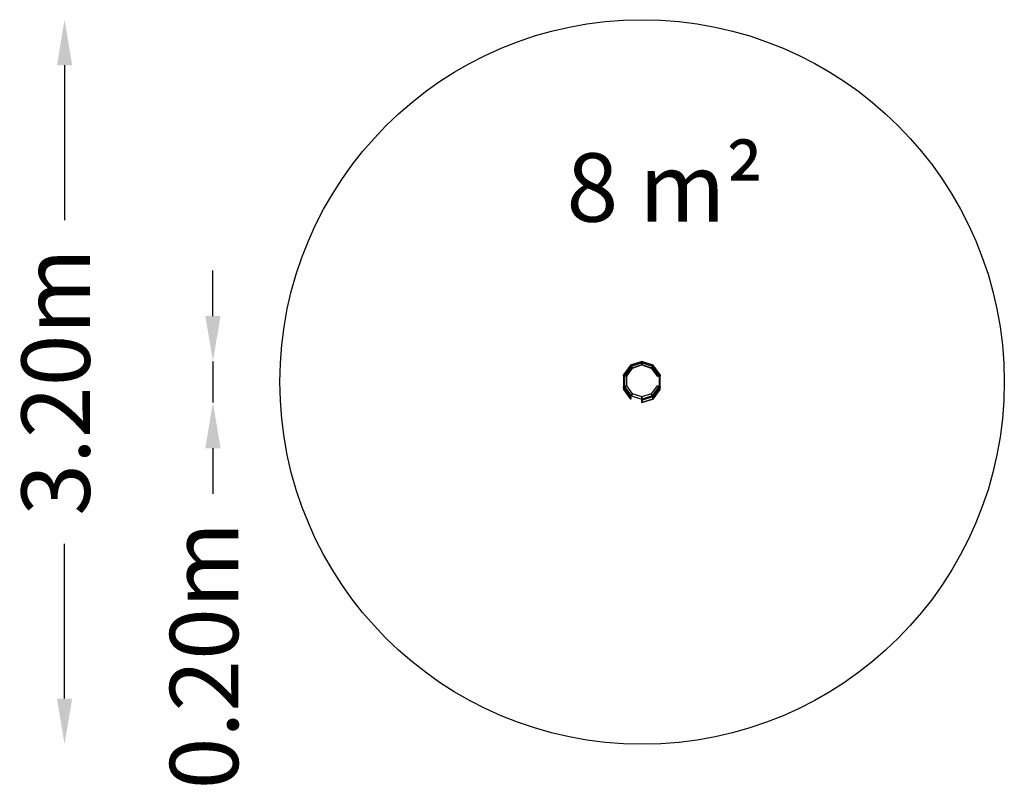
# Model space of a CAD drawing. Units: millimetres. Extents: x -2732 to 1590, y -1788 to 1590.
import ezdxf

# ---------------------------------------------------------------- set-up
doc = ezdxf.new("R2010")
doc.units = ezdxf.units.MM
doc.header["$LTSCALE"] = 700
doc.layers.add('NORLEG-Falling Space', color=1, linetype='Continuous')
doc.layers.add('NORLEG-W-Gray', color=7, linetype='Continuous', true_color=0x575044)
doc.styles.get("Standard").update_dxf_attribs({"font": 'arial.ttf', "height": 300})
doc.dimstyles.new('HAGS - Dim Plan', dxfattribs={"dimtxt": 300, "dimasz": 200, "dimexe": 1.25, "dimexo": 0.625, "dimgap": 150, "dimtad": 0, "dimlfac": 0.001, "dimrnd": 0.05, "dimzin": 1, "dimdsep": 46, "dimtxsty": 'Standard', "dimcen": 0.1, "dimse1": 1, "dimse2": 1, "dimclrd": 1, "dimadec": 0, "dimazin": 0, "dimtfac": 1, "dimtmove": 0, "dimatfit": 3, "dimfxl": 1, "dimarcsym": 0})

# ---------------------------------------------------------------- blocks, each defined once
blk = doc.blocks.new('*D22')
at = {"color": 1, "lineweight": -2, "transparency": 16777216}
for p, q in [((-1884.1, 289.3), (-1884.1, 489.3)), ((-1884.1, 89.3), (-1884.1, -90.6)), ((-1884.1, -290.6), (-1884.1, -490.6))]:
    blk.add_line(p, q, dxfattribs=at)
at = {"color": 1, "transparency": 16777216}
for points in [[(-1917.4, 289.3), (-1850.7, 289.3), (-1884.1, 89.3)], [(-1917.4, -290.6), (-1850.7, -290.6), (-1884.1, -90.6)]]:
    blk.add_solid(points, dxfattribs=at)
at = {"layer": 'Defpoints', "color": 0, "transparency": 16777216}
for p in [(-0.9, 89.3), (-1884.1, -90.6), (-0.7, -90.6)]:
    blk.add_point(p, dxfattribs=at)
at = {"color": 0, "transparency": 16777216, "insert": (-1884.1, -1200.8), "char_height": 300, "attachment_point": 5, "rotation": 90}
blk.add_mtext('0.20m', dxfattribs=at)
blk = doc.blocks.new('*D23')
at = {"color": 1, "lineweight": -2, "transparency": 16777216}
for p, q in [((-2535.5, 1390), (-2535.5, 710.1)), ((-2535.5, -1390), (-2535.5, -710.1))]:
    blk.add_line(p, q, dxfattribs=at)
at = {"color": 1, "transparency": 16777216}
for points in [[(-2568.8, 1390), (-2502.1, 1390), (-2535.5, 1590)], [(-2568.8, -1390), (-2502.1, -1390), (-2535.5, -1590)]]:
    blk.add_solid(points, dxfattribs=at)
at = {"layer": 'Defpoints', "color": 0, "transparency": 16777216}
for p in [(0, 1590), (-2535.5, -1590), (0, -1590)]:
    blk.add_point(p, dxfattribs=at)
at = {"color": 0, "transparency": 16777216, "insert": (-2535.5, 0), "char_height": 300, "attachment_point": 5, "rotation": 90}
blk.add_mtext('3.20m', dxfattribs=at)

msp = doc.modelspace()

# ---------------------------------------------------------------- linework, layer by layer
at = {"layer": 'NORLEG-Falling Space'}
msp.add_circle((0, 0), 1590, dxfattribs=at)

# ---------------------------------------------------------------- texts
at = {"layer": 'NORLEG-Falling Space', "insert": (-331.963, 1003.709), "char_height": 300, "attachment_point": 1}
msp.add_mtext_dynamic_manual_height_columns('8 m²', width=1277.34253, gutter_width=1500, heights=[0], dxfattribs=at)

# ---------------------------------------------------------------- dimensions: what is measured, and where the dimension line sits
for base, p1, p2, picture, middle in [((-2535.475, -1590), (0, 1590), (0, -1590), '*D23', (-2535.475, 0)), ((-1884.078, -90.567), (-0.916, 89.285), (-0.667, -90.567), '*D22', (-1884.078, -1200.765))]:
    dim = msp.add_linear_dim(base=base, p1=p1, p2=p2, angle=90, dimstyle='HAGS - Dim Plan', override={"dimpost": 'm'})
    dim.commit()
    dim.dimension.update_dxf_attribs({"geometry": picture, "text_midpoint": middle})

# ---------------------------------------------------------------- meshes
at = {"layer": 'NORLEG-W-Gray'}
mesh = msp.add_polymesh((2, 10), dxfattribs=dict(at, n_close=True))
for k, corner in enumerate([(-1.165, -80.544, -0.224), (48.796, -64.31, -0.224), (79.674, -21.81, -0.224), (79.674, 30.723, -0.224), (48.796, 73.223, -0.224), (-1.165, 89.456, -0.224), (-51.127, 73.223, -0.224), (-82.005, 30.723, -0.224), (-82.005, -21.81, -0.224), (-51.127, -64.31, -0.224), (-1.165, -90.723, 245.776), (47.621, -74.872, 245.776), (77.772, -33.372, 245.776), (77.772, 17.925, 245.776), (47.621, 59.425, 245.776), (-1.165, 75.277, 245.776), (-49.952, 59.425, 245.776), (-80.103, 17.925, 245.776), (-80.103, -33.372, 245.776), (-49.952, -74.872, 245.776)]):
    mesh.set_mesh_vertex(divmod(k, 10), corner)
mesh = msp.add_polymesh((2, 10), dxfattribs=dict(at, n_close=True))
for k, corner in enumerate([(-1.165, -90.723, 245.776), (47.621, -74.872, 245.776), (77.772, -33.372, 245.776), (77.772, 17.925, 245.776), (47.621, 59.425, 245.776), (-1.165, 75.277, 245.776), (-49.952, 59.425, 245.776), (-80.103, 17.925, 245.776), (-80.103, -33.372, 245.776), (-49.952, -74.872, 245.776), (-1.165, -75.544, 484.776), (45.857, -60.265, 484.776), (74.919, -20.265, 484.776), (74.919, 29.178, 484.776), (45.857, 69.178, 484.776), (-1.165, 84.456, 484.776), (-48.188, 69.178, 484.776), (-77.25, 29.178, 484.776), (-77.25, -20.265, 484.776), (-48.188, -60.265, 484.776)]):
    mesh.set_mesh_vertex(divmod(k, 10), corner)
mesh = msp.add_polymesh((2, 10), dxfattribs=dict(at, n_close=True))
for k, corner in enumerate([(74.919, 29.178, 484.776), (45.857, 69.178, 484.776), (-1.165, 84.456, 484.776), (-48.188, 69.178, 484.776), (-77.25, 29.178, 484.776), (-77.25, -20.265, 484.776), (-48.188, -60.265, 484.776), (-1.165, -75.544, 484.776), (45.857, -60.265, 484.776), (74.919, -20.265, 484.776), (65.408, 26.088, 499.776), (39.979, 61.088, 499.776), (-1.165, 74.456, 499.776), (-42.31, 61.088, 499.776), (-67.739, 26.088, 499.776), (-67.739, -17.175, 499.776), (-42.31, -52.175, 499.776), (-1.165, -65.544, 499.776), (39.979, -52.175, 499.776), (65.408, -17.175, 499.776)]):
    mesh.set_mesh_vertex(divmod(k, 10), corner)

doc.saveas('drawing.dxf')
